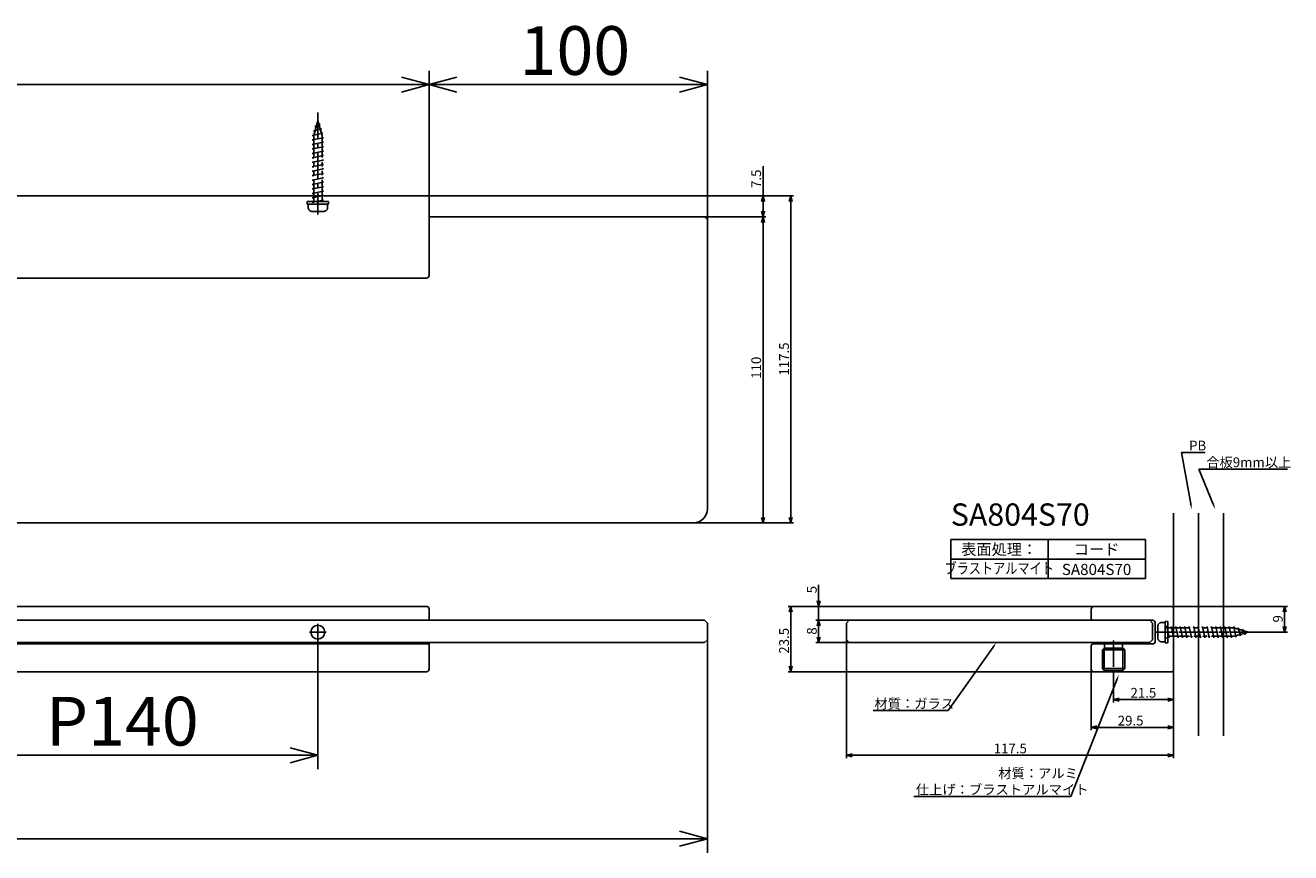
# Model space of a CAD drawing. Extents: x -360 to 550, y -953 to -655.
# Drawn here: x 95 to 550, y -953 to -655 of the extents above; entities that cross this region are included whole.
import ezdxf
from ezdxf.enums import TextEntityAlignment as Align

# ---------------------------------------------------------------- set-up
doc = ezdxf.new("R2010")
doc.units = 0
doc.header["$LTSCALE"] = 0.5
doc.linetypes.add('CENTER2', pattern=[28.575, 19.05, -3.175, 3.175, -3.175])
doc.linetypes.add('PHANTOM2', pattern=[31.75, 15.875, -3.175, 3.175, -3.175, 3.175, -3.175])
doc.layers.get('0').update_dxf_attribs({"linetype": 'CONTINUOUS'})
for name, color, linetype in [('01', 1, 'CONTINUOUS'), ('1CENTER', 7, 'CENTER2'), ('1DIM', 7, 'CONTINUOUS'), ('1DIM1', 7, 'CONTINUOUS'), ('1HATCH', 7, 'CONTINUOUS'), ('1PHANTOM', 7, 'PHANTOM2'), ('1TEXT', 7, 'CONTINUOUS')]:
    doc.layers.add(name, color=color, linetype=linetype)
doc.styles.get("Standard").update_dxf_attribs({"font": 'txt.shx', "bigfont": 'extfont.shx'})

msp = doc.modelspace()

# ---------------------------------------------------------------- linework, layer by layer
at = {"linetype": 'BYBLOCK'}
for p, q in [((229.94, -673.94), (239.94, -676.62)), ((239.94, -676.62), (229.94, -679.3)), ((239.94, -676.62), (229.94, -676.62)), ((239.94, -676.62), (249.94, -673.94)), ((249.94, -679.3), (239.94, -676.62)), ((239.94, -676.62), (249.94, -676.62)), ((329.94, -673.94), (339.94, -676.62)), ((339.94, -676.62), (329.94, -679.3)), ((339.94, -676.62), (329.94, -676.62)), ((359.4, -718.62), (359.94, -716.62)), ((359.94, -716.62), (360.47, -718.62)), ((359.94, -716.62), (359.94, -718.62)), ((369.4, -718.62), (369.94, -716.62)), ((369.94, -716.62), (370.47, -718.62)), ((369.94, -716.62), (369.94, -718.62)), ((359.94, -724.12), (359.4, -722.12)), ((360.47, -722.12), (359.94, -724.12)), ((359.94, -724.12), (359.94, -722.12)), ((359.4, -726.12), (359.94, -724.12)), ((359.94, -724.12), (360.47, -726.12)), ((359.94, -724.12), (359.94, -726.12)), ((359.94, -834.12), (359.4, -832.12)), ((360.47, -832.12), (359.94, -834.12)), ((359.94, -834.12), (359.94, -832.12)), ((369.94, -834.12), (369.4, -832.12)), ((370.47, -832.12), (369.94, -834.12)), ((369.94, -834.12), (369.94, -832.12)), ((369.4, -866.12), (369.94, -864.12)), ((369.94, -864.12), (370.47, -866.12)), ((369.94, -864.12), (369.94, -866.12)), ((379.94, -864.12), (379.4, -862.12)), ((380.47, -862.12), (379.94, -864.12)), ((379.94, -864.12), (379.94, -862.12)), ((546.9, -866.12), (547.44, -864.12)), ((547.44, -864.12), (547.97, -866.12)), ((547.44, -864.12), (547.44, -866.12)), ((379.4, -871.12), (379.94, -869.12)), ((379.4, -871.12), (379.94, -869.12)), ((379.94, -869.12), (380.47, -871.12)), ((379.94, -869.12), (379.94, -871.12)), ((379.94, -869.12), (380.47, -871.12)), ((379.94, -869.12), (379.94, -871.12)), ((547.44, -873.37), (546.9, -871.37)), ((547.97, -871.37), (547.44, -873.37)), ((547.44, -873.37), (547.44, -871.37)), ((379.94, -877.12), (379.4, -875.12)), ((380.47, -875.12), (379.94, -877.12)), ((379.94, -877.12), (379.94, -875.12)), ((369.94, -887.62), (369.4, -885.62)), ((370.47, -885.62), (369.94, -887.62)), ((369.94, -887.62), (369.94, -885.62)), ((485.94, -897.62), (487.94, -897.09)), ((487.94, -898.16), (485.94, -897.62)), ((485.94, -897.62), (487.94, -897.62)), ((505.44, -897.09), (507.44, -897.62)), ((507.44, -897.62), (505.44, -898.16)), ((507.44, -897.62), (505.44, -897.62)), ((477.94, -907.62), (479.94, -907.09)), ((479.94, -908.16), (477.94, -907.62)), ((477.94, -907.62), (479.94, -907.62)), ((505.44, -907.09), (507.44, -907.62)), ((507.44, -907.62), (505.44, -908.16)), ((507.44, -907.62), (505.44, -907.62)), ((189.94, -914.94), (199.94, -917.62)), ((199.94, -917.62), (189.94, -920.3)), ((199.94, -917.62), (189.94, -917.62)), ((389.94, -917.62), (391.94, -917.09)), ((391.94, -918.16), (389.94, -917.62)), ((389.94, -917.62), (391.94, -917.62)), ((505.44, -917.09), (507.44, -917.62)), ((507.44, -917.62), (505.44, -918.16)), ((507.44, -917.62), (505.44, -917.62)), ((329.94, -944.94), (339.94, -947.62)), ((339.94, -947.62), (329.94, -950.3)), ((339.94, -947.62), (329.94, -947.62))]:
    msp.add_line(p, q, dxfattribs=at)
at = {"layer": '01'}
for p, q in [((229.94, -716.62), (-260.06, -716.62)), ((229.94, -716.62), (169.94, -716.62)), ((229.94, -716.62), (239.94, -716.62)), ((239.94, -745.12), (239.94, -716.62)), ((239.94, -724.12), (338.94, -724.12)), ((338.94, -724.12), (339.94, -725.12)), ((339.94, -725.12), (339.94, -829.12)), ((229.94, -746.12), (-259.06, -746.12)), ((229.94, -746.12), (238.94, -746.12)), ((507.44, -830.62), (507.44, -910.62)), ((516.44, -830.62), (516.44, -910.62)), ((525.44, -830.62), (525.44, -910.62)), ((334.94, -834.12), (-355.06, -834.12)), ((-259.06, -864.12), (229.94, -864.12)), ((238.94, -864.12), (229.94, -864.12)), ((478.94, -864.12), (506.94, -864.12)), ((239.94, -869.12), (239.94, -865.12)), ((477.94, -865.12), (477.94, -868.62)), ((507.44, -864.62), (507.44, -887.12)), ((239.94, -869.12), (-359.06, -869.12)), ((169.94, -869.12), (229.94, -869.12)), ((289.94, -869.12), (229.94, -869.12)), ((239.94, -869.12), (338.94, -869.12)), ((338.94, -869.12), (339.94, -870.12)), ((339.94, -870.12), (339.94, -876.12)), ((390.94, -869.12), (389.94, -870.12)), ((389.94, -870.12), (389.94, -876.12)), ((498.94, -869.12), (390.94, -869.12)), ((499.94, -869.12), (478.44, -869.12)), ((499.94, -870.12), (498.94, -869.12)), ((499.94, -876.12), (499.94, -870.12)), ((500.94, -870.12), (500.94, -876.62)), ((239.94, -877.12), (-359.06, -877.12)), ((-260.06, -877.62), (229.94, -877.62)), ((239.94, -877.62), (229.94, -877.62)), ((239.94, -877.12), (338.94, -877.12)), ((239.94, -886.62), (239.94, -877.12)), ((339.94, -876.12), (338.94, -877.12)), ((389.94, -876.12), (390.94, -877.12)), ((498.94, -877.12), (390.94, -877.12)), ((499.94, -877.62), (478.44, -877.62)), ((499.94, -876.12), (498.94, -877.12)), ((477.94, -878.12), (477.94, -886.62)), ((-259.06, -887.62), (229.94, -887.62)), ((238.94, -887.62), (229.94, -887.62)), ((506.94, -887.62), (478.94, -887.62))]:
    msp.add_line(p, q, dxfattribs=at)
msp.add_circle((199.94, -873.37), 2.5, dxfattribs=at)
for centre, radius, start, end in [((238.94, -745.12), 1, 270, 360), ((334.94, -829.12), 5, 270, 0), ((238.94, -865.12), 1, 0, 90), ((478.94, -865.12), 1, 90, 180), ((506.94, -864.62), 0.5, 360, 90), ((478.44, -868.62), 0.5, 180, 270), ((499.94, -870.12), 1, 0, 90), ((478.44, -878.12), 0.5, 90, 180), ((499.94, -876.62), 1, 270, 0), ((238.94, -886.62), 1, 270, 0), ((478.94, -886.62), 1, 180, 270), ((506.94, -887.12), 0.5, 270, 360)]:
    msp.add_arc(centre, radius, start, end, dxfattribs=at)
at = {"layer": '1CENTER'}
for p, q in [((199.94, -686.66), (199.94, -723.29)), ((199.94, -876.37), (199.94, -870.37)), ((196.94, -873.37), (202.94, -873.37)), ((485.94, -876.36), (485.94, -887.91)), ((537.4, -873.37), (500.77, -873.37)), ((509.44, -873.37), (527.44, -873.37))]:
    msp.add_line(p, q, dxfattribs=at)
at = {"layer": '1DIM'}
for p, q in [((359.94, -716.62), (359.94, -705.89)), ((239.94, -716.62), (370.94, -716.62)), ((239.94, -716.62), (360.94, -716.62)), ((359.94, -722.12), (359.94, -718.62)), ((369.94, -832.12), (369.94, -718.62)), ((338.94, -724.12), (360.94, -724.12)), ((338.94, -724.12), (360.94, -724.12)), ((359.94, -726.12), (359.94, -832.12)), ((513.67, -827.3), (510.39, -808.78)), ((510.39, -808.78), (518.92, -808.78)), ((521.75, -827.37), (516.56, -814.79)), ((516.56, -814.79), (548.46, -814.79)), ((334.94, -834.12), (370.94, -834.12)), ((334.94, -834.12), (360.94, -834.12)), ((427.44, -840.12), (497.44, -840.12)), ((427.44, -840.12), (497.44, -840.12)), ((427.44, -854.12), (427.44, -840.12)), ((462.44, -840.12), (462.44, -854.12)), ((497.44, -854.12), (497.44, -840.12)), ((427.44, -847.12), (497.44, -847.12)), ((427.44, -854.12), (497.44, -854.12)), ((379.94, -862.12), (379.94, -856.39)), ((478.94, -864.12), (368.94, -864.12)), ((478.94, -864.12), (378.94, -864.12)), ((379.94, -869.12), (379.94, -864.12)), ((506.94, -864.12), (548.44, -864.12)), ((369.94, -885.62), (369.94, -866.12)), ((547.44, -871.37), (547.44, -866.12)), ((390.94, -869.12), (378.94, -869.12)), ((390.94, -869.12), (378.94, -869.12)), ((379.94, -871.12), (379.94, -875.12)), ((379.94, -871.12), (379.94, -873.12)), ((390.94, -877.12), (378.94, -877.12)), ((389.94, -876.12), (389.94, -918.62)), ((537.4, -873.37), (548.44, -873.37)), ((442.61, -878.76), (426.47, -901.52)), ((477.94, -886.62), (477.94, -908.62)), ((478.94, -887.62), (368.94, -887.62)), ((487.1, -890.5), (470.54, -932.4)), ((485.94, -887.91), (485.94, -898.62)), ((507.44, -887.12), (507.44, -898.62)), ((507.44, -887.12), (507.44, -918.62)), ((505.44, -897.62), (487.94, -897.62)), ((426.47, -901.52), (399.51, -901.52)), ((505.44, -907.62), (479.94, -907.62)), ((507.44, -910.62), (507.44, -906.62)), ((391.94, -917.62), (505.44, -917.62)), ((470.54, -932.4), (414.17, -932.4))]:
    msp.add_line(p, q, dxfattribs=at)
for points in [[(514, -827.24), (514.02, -829.26), (513.34, -827.35)], [(522.06, -827.24), (522.51, -829.22), (521.44, -827.5)], [(442.34, -878.57), (443.77, -877.13), (442.89, -878.96)], [(486.79, -890.38), (487.84, -888.64), (487.41, -890.62)]]:
    msp.add_solid(points, dxfattribs=at)
at = {"layer": '1DIM1'}
for p, q in [((239.94, -716.62), (239.94, -671.62)), ((239.94, -716.62), (239.94, -671.62)), ((339.94, -725.12), (339.94, -671.62)), ((-250.06, -676.62), (229.94, -676.62)), ((329.94, -676.62), (249.94, -676.62)), ((199.94, -876.37), (199.94, -922.62)), ((339.94, -876.12), (339.94, -952.62)), ((69.94, -917.62), (189.94, -917.62)), ((-350.06, -947.62), (329.94, -947.62))]:
    msp.add_line(p, q, dxfattribs=at)
at = {"layer": '1HATCH'}
for p, q in [((509.36, -873.72), (509.36, -873.72)), ((505.71, -885.92), (505.71, -885.92))]:
    msp.add_line(p, q, dxfattribs=at)
at = {"layer": '1PHANTOM'}
for p, q in [((199.94, -689.62), (198.44, -694.92)), ((198.84, -691.72), (200.8, -690.92)), ((199.94, -689.62), (201.44, -694.92)), ((200.8, -690.92), (200.22, -690.61)), ((197.94, -694.92), (201.71, -694.12)), ((198.44, -695.02), (197.94, -694.92)), ((197.94, -696.52), (201.94, -695.72)), ((198.39, -693.32), (201.26, -692.52)), ((198.86, -693.43), (198.39, -693.32)), ((198.44, -694.92), (198.44, -719.62)), ((199.3, -691.87), (198.84, -691.72)), ((201.26, -692.52), (200.71, -692.34)), ((201.71, -694.12), (201.17, -693.99)), ((201.44, -694.92), (201.44, -719.62)), ((201.94, -695.72), (201.44, -695.62)), ((198.44, -696.62), (197.94, -696.52)), ((197.94, -698.12), (201.94, -697.32)), ((198.44, -698.22), (197.94, -698.12)), ((197.94, -699.72), (201.94, -698.92)), ((198.44, -699.82), (197.94, -699.72)), ((201.94, -697.32), (201.44, -697.22)), ((201.94, -698.92), (201.44, -698.82)), ((201.94, -700.52), (201.44, -700.42)), ((197.94, -701.32), (201.94, -700.52)), ((198.44, -701.42), (197.94, -701.32)), ((197.94, -702.92), (201.94, -702.12)), ((198.44, -703.02), (197.94, -702.92)), ((197.94, -704.52), (201.94, -703.72)), ((198.44, -704.62), (197.94, -704.52)), ((201.94, -702.12), (201.44, -702.02)), ((201.94, -703.72), (201.44, -703.62)), ((197.94, -706.12), (201.94, -705.32)), ((198.44, -706.22), (197.94, -706.12)), ((197.94, -707.72), (201.94, -706.92)), ((198.44, -707.82), (197.94, -707.72)), ((197.94, -709.32), (201.94, -708.52)), ((198.44, -709.42), (197.94, -709.32)), ((201.94, -705.32), (201.44, -705.22)), ((201.94, -706.92), (201.44, -706.82)), ((201.94, -708.52), (201.44, -708.42)), ((197.94, -710.92), (201.94, -710.12)), ((198.44, -711.02), (197.94, -710.92)), ((197.94, -712.52), (201.94, -711.72)), ((198.44, -712.62), (197.94, -712.52)), ((197.94, -714.12), (201.94, -713.32)), ((201.94, -710.12), (201.44, -710.02)), ((201.94, -711.72), (201.44, -711.62)), ((201.94, -713.32), (201.44, -713.22)), ((196.14, -719.62), (196.14, -718.62)), ((203.74, -718.62), (196.14, -718.62)), ((198.44, -714.22), (197.94, -714.12)), ((197.94, -715.72), (201.94, -714.92)), ((198.44, -715.82), (197.94, -715.72)), ((197.94, -717.32), (201.94, -716.52)), ((198.44, -717.42), (197.94, -717.32)), ((197.94, -718.92), (201.94, -718.12)), ((200.44, -719.62), (199.44, -718.62)), ((201.94, -714.92), (201.44, -714.82)), ((201.94, -716.52), (201.44, -716.42)), ((201.94, -718.12), (201.44, -718.02)), ((203.74, -719.62), (203.74, -718.62)), ((203.74, -719.62), (196.14, -719.62)), ((196.44, -719.62), (198.44, -719.62)), ((196.44, -719.62), (196.44, -720.72)), ((198.44, -719.02), (197.94, -718.92)), ((197.94, -722.22), (201.94, -722.22)), ((201.44, -719.62), (198.44, -719.62)), ((201.44, -719.62), (203.44, -719.62)), ((203.44, -719.62), (203.44, -720.72)), ((501.84, -871.37), (501.84, -875.37)), ((504.44, -869.87), (503.34, -869.87)), ((504.44, -877.17), (504.44, -869.57)), ((505.44, -869.57), (504.44, -869.57)), ((504.44, -869.87), (504.44, -871.87)), ((505.44, -871.32), (504.44, -871.32)), ((529.14, -871.87), (504.44, -871.87)), ((504.44, -874.87), (504.44, -871.87)), ((505.04, -871.87), (505.14, -871.37)), ((505.14, -871.37), (505.94, -875.37)), ((505.44, -869.57), (505.44, -870.87)), ((505.44, -877.17), (505.44, -869.57)), ((506.64, -871.87), (506.74, -871.37)), ((506.74, -871.37), (507.54, -875.37)), ((508.24, -871.87), (508.34, -871.37)), ((508.34, -871.37), (509.14, -875.37)), ((509.94, -871.37), (510.74, -875.37)), ((511.44, -871.87), (511.54, -871.37)), ((511.54, -871.37), (512.34, -875.37)), ((513.04, -871.87), (513.14, -871.37)), ((513.14, -871.37), (513.94, -875.37)), ((514.64, -871.87), (514.74, -871.37)), ((514.74, -871.37), (515.54, -875.37)), ((516.24, -871.87), (516.34, -871.37)), ((516.34, -871.37), (517.14, -875.37)), ((517.84, -871.87), (517.94, -871.37)), ((517.94, -871.37), (518.74, -875.37)), ((519.44, -871.87), (519.54, -871.37)), ((519.54, -871.37), (520.34, -875.37)), ((521.04, -871.87), (521.14, -871.37)), ((521.14, -871.37), (521.94, -875.37)), ((522.64, -871.87), (522.74, -871.37)), ((522.74, -871.37), (523.54, -875.37)), ((524.24, -871.87), (524.34, -871.37)), ((524.34, -871.37), (525.14, -875.37)), ((525.84, -871.87), (525.94, -871.37)), ((525.94, -871.37), (526.74, -875.37)), ((527.44, -871.87), (527.54, -871.37)), ((527.54, -871.37), (528.34, -875.37)), ((529.04, -871.87), (529.14, -871.37)), ((529.14, -871.37), (529.94, -875.14)), ((534.44, -873.37), (529.14, -871.87)), ((530.62, -872.29), (530.74, -871.82)), ((530.74, -871.82), (531.54, -874.69)), ((532.18, -872.73), (532.34, -872.28)), ((532.34, -872.28), (533.14, -874.24)), ((482.74, -877.12), (489.14, -877.12)), ((482.74, -877.12), (482.74, -879.12)), ((489.14, -877.12), (489.14, -879.12)), ((504.44, -876.87), (503.34, -876.87)), ((506.24, -873.37), (503.61, -873.37)), ((529.14, -874.87), (504.44, -874.87)), ((504.44, -874.87), (504.44, -876.87)), ((505.44, -875.42), (504.44, -875.42)), ((505.44, -877.17), (504.44, -877.17)), ((505.44, -875.87), (505.44, -877.17)), ((505.94, -875.37), (506.04, -874.87)), ((507.54, -875.37), (507.64, -874.87)), ((509.14, -875.37), (509.24, -874.87)), ((510.74, -875.37), (510.84, -874.87)), ((512.34, -875.37), (512.44, -874.87)), ((513.94, -875.37), (514.04, -874.87)), ((515.54, -875.37), (515.64, -874.87)), ((517.14, -875.37), (517.24, -874.87)), ((518.74, -875.37), (518.84, -874.87)), ((520.34, -875.37), (520.44, -874.87)), ((521.94, -875.37), (522.04, -874.87)), ((523.54, -875.37), (523.64, -874.87)), ((525.14, -875.37), (525.24, -874.87)), ((526.74, -875.37), (526.84, -874.87)), ((528.34, -875.37), (528.44, -874.87)), ((534.44, -873.37), (529.14, -874.87)), ((529.94, -875.14), (530.07, -874.61)), ((531.54, -874.69), (531.72, -874.14)), ((533.14, -874.24), (533.45, -873.65)), ((482.57, -879.12), (481.94, -879.75)), ((481.94, -879.75), (489.94, -879.75)), ((481.94, -879.75), (481.94, -886.49)), ((481.94, -879.75), (481.94, -886.49)), ((482.57, -879.12), (489.31, -879.12)), ((482.57, -879.12), (482.57, -887.12)), ((489.94, -879.75), (489.31, -879.12)), ((489.31, -879.12), (489.31, -887.12)), ((489.94, -879.75), (489.94, -886.49)), ((489.94, -879.75), (489.94, -886.49)), ((481.94, -886.49), (489.94, -886.49)), ((482.57, -887.12), (481.94, -886.49)), ((489.31, -887.12), (489.94, -886.49)), ((482.57, -887.12), (489.31, -887.12))]:
    msp.add_line(p, q, dxfattribs=at)
for centre, start, end in [((197.94, -720.72), 180, 269.9999), ((201.94, -720.72), 269.9999, 0), ((503.34, -871.37), 90, 179.9999), ((503.34, -875.37), 179.9999, 270)]:
    msp.add_arc(centre, 1.5, start, end, dxfattribs=at)

# ---------------------------------------------------------------- texts
at = {"layer": '1DIM'}
for s, p in [('7.5 ', (359.24, -713.75)), ('117.5 ', (369.24, -781.2)), ('110 ', (359.24, -782.33)), ('5 ', (379.24, -859.42)), ('9 ', (546.74, -869.91)), ('23.5 ', (369.24, -881.12)), ('8 ', (379.24, -874.29))]:
    msp.add_text(s, height=3.5, rotation=90, dxfattribs=at).set_placement(p)
for s, p in [('PB', (513.09, -808.08)), ('合板9mm以上', (519.26, -814.09)), ('21.5 ', (492.02, -896.92)), ('材質：ガラス', (399.97, -900.82)), ('29.5 ', (487.44, -906.92)), ('117.5 ', (442.85, -916.92)), ('材質：アルミ', (444.5, -925.86)), ('仕上げ：ブラストアルマイト', (414.87, -931.7))]:
    msp.add_text(s, height=3.5, dxfattribs=at).set_placement(p)
at = {"layer": '1DIM1'}
for s, p in [('100 ', (272.44, -673.12)), ('P140 ', (102.23, -914.12))]:
    msp.add_text(s, height=17.5, dxfattribs=at).set_placement(p)
at = {"layer": '1TEXT'}
msp.add_text('SA804S70', height=8, dxfattribs=at).set_placement((427.44, -835.12))
for s, p in [('表面処理：', (444.84, -845.62)), ('コード', (479.84, -845.62)), ('SA804S70', (479.84, -852.84))]:
    msp.add_text(s, height=4, dxfattribs=at).set_placement(p, align=Align.CENTER)
at = {"layer": '1TEXT', "width": 0.8}
msp.add_text('ブラストアルマイト', height=4, dxfattribs=at).set_placement((444.84, -852.43), align=Align.CENTER)

doc.saveas('drawing.dxf')
